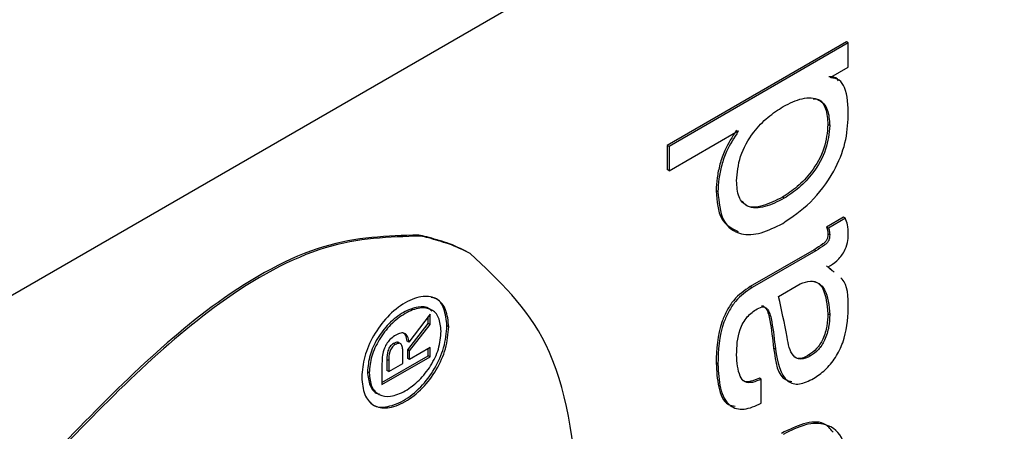
# Model space of a CAD drawing. Units: millimetres. Extents: x 124950 to 125918, y 5671 to 6444.
# Drawn here: x 125333 to 125337, y 6236 to 6238 of the extents above; entities that cross this region are included whole.
import ezdxf

# ---------------------------------------------------------------- set-up
doc = ezdxf.new("R2010")
doc.units = ezdxf.units.MM
doc.header["$LTSCALE"] = 5
doc.layers.add('AM_0', color=7, linetype='CONTINUOUS', lineweight=25)

msp = doc.modelspace()

# ---------------------------------------------------------------- linework, layer by layer
at = {"layer": 'AM_0', "lineweight": 25}
for p, q in [((125331.9182, 6236.2962), (125338.9697, 6240.367)), ((125336.0616, 6237.788), (125335.3564, 6237.381)), ((125336.0686, 6237.784), (125335.3635, 6237.3769)), ((125336.0686, 6237.784), (125336.0616, 6237.788)), ((125336.0686, 6237.6888), (125336.0686, 6237.784)), ((125335.9994, 6237.6488), (125336.0686, 6237.6888)), ((125335.9994, 6237.6465), (125335.9994, 6237.6488)), ((125335.9954, 6237.4591), (125335.9883, 6237.4632)), ((125335.3635, 6237.2817), (125335.6358, 6237.4389)), ((125335.6358, 6237.4366), (125335.6338, 6237.4378)), ((125335.6358, 6237.4389), (125335.6358, 6237.4366)), ((125335.3564, 6237.381), (125335.3564, 6237.2858)), ((125335.3635, 6237.3769), (125335.3564, 6237.381)), ((125335.3635, 6237.3769), (125335.3635, 6237.2817)), ((125335.3635, 6237.2817), (125335.3564, 6237.2858)), ((125335.5558, 6237.1986), (125335.5487, 6237.2027)), ((125335.8164, 6237.173), (125335.8093, 6237.1771)), ((125336.0499, 6237.0984), (125335.9833, 6237.06)), ((125336.0569, 6237.0944), (125335.9904, 6237.056)), ((125336.0569, 6237.0944), (125336.0499, 6237.0984)), ((125335.9904, 6237.056), (125335.9833, 6237.06)), ((125335.9954, 6237.0291), (125335.9883, 6237.0332)), ((125334.385, 6237.0242), (125334.378, 6237.0283)), ((125334.4566, 6237.0056), (125334.4495, 6237.0097)), ((125334.5809, 6236.9558), (125334.5738, 6236.9599)), ((125335.9337, 6236.9709), (125335.6827, 6236.826)), ((125335.9407, 6236.9668), (125335.6897, 6236.8219)), ((125335.9407, 6236.9668), (125335.9337, 6236.9709)), ((125336.0059, 6236.8866), (125335.9825, 6236.9072)), ((125336.013, 6236.8825), (125335.9895, 6236.9031)), ((125335.6897, 6236.8219), (125335.6827, 6236.826)), ((125335.7945, 6236.7872), (125335.8796, 6236.8364)), ((125334.4236, 6236.7171), (125334.3403, 6236.6077)), ((125334.4165, 6236.6805), (125334.4165, 6236.7079)), ((125334.4236, 6236.6764), (125334.4236, 6236.7171)), ((125335.9954, 6236.7153), (125335.9883, 6236.7194)), ((125334.3355, 6236.5771), (125334.4165, 6236.6805)), ((125334.3425, 6236.5731), (125334.4236, 6236.6764)), ((125334.4236, 6236.6764), (125334.4165, 6236.6805)), ((125334.4968, 6236.6674), (125334.4898, 6236.6714)), ((125334.3403, 6236.6077), (125334.3332, 6236.6118)), ((125334.2862, 6236.5977), (125334.2791, 6236.6017)), ((125334.3079, 6236.601), (125334.2991, 6236.6061)), ((125334.3355, 6236.5433), (125334.3355, 6236.5771)), ((125334.3425, 6236.5731), (125334.3355, 6236.5771)), ((125334.4236, 6236.586), (125334.3425, 6236.5392)), ((125334.3425, 6236.5392), (125334.3425, 6236.5731)), ((125334.4165, 6236.5541), (125334.4165, 6236.5819)), ((125334.4236, 6236.55), (125334.4236, 6236.586)), ((125335.7819, 6236.5802), (125335.7748, 6236.5842)), ((125334.234, 6236.4488), (125334.4165, 6236.5541)), ((125334.234, 6236.4406), (125334.4236, 6236.55)), ((125334.2535, 6236.5392), (125334.2535, 6236.496)), ((125334.2605, 6236.5352), (125334.2535, 6236.5392)), ((125334.2605, 6236.5352), (125334.2605, 6236.4919)), ((125334.316, 6236.5239), (125334.316, 6236.5641)), ((125334.3425, 6236.5392), (125334.3355, 6236.5433)), ((125334.4236, 6236.55), (125334.4165, 6236.5541)), ((125335.9201, 6236.5531), (125335.9131, 6236.5571)), ((125334.1841, 6236.4868), (125334.177, 6236.4909)), ((125334.234, 6236.5236), (125334.234, 6236.4406)), ((125334.2605, 6236.4919), (125334.2535, 6236.496)), ((125334.2605, 6236.4919), (125334.316, 6236.5239)), ((125335.5558, 6236.521), (125335.5487, 6236.5251)), ((125335.7259, 6236.4621), (125335.7189, 6236.4662)), ((125335.7259, 6236.3669), (125335.7259, 6236.4621))]:
    msp.add_line(p, q, dxfattribs=at)
for points, knots in [([(125336.0298, 6237.6353), (125336.0284, 6237.6375), (125336.0204, 6237.6498), (125336.0051, 6237.6502), (125335.9923, 6237.6506)], [0, 0, 0, 0, 0.171921, 1, 1, 1, 1]), ([(125336.0686, 6237.4969), (125336.0674, 6237.5372), (125336.0656, 6237.5932), (125336.0351, 6237.6418), (125336.0113, 6237.6449), (125335.9994, 6237.6465)], [0, 0, 0, 0, 0.560516, 0.780213, 1, 1, 1, 1]), ([(125335.8126, 6237.5341), (125335.838, 6237.5467), (125335.8886, 6237.5718), (125335.9524, 6237.5678), (125335.9909, 6237.5259), (125335.9939, 6237.4814), (125335.9954, 6237.4591)], [0, 0, 0, 0, 0.280816, 0.559954, 0.779804, 1, 1, 1, 1]), ([(125335.9299, 6237.5646), (125335.9354, 6237.5645), (125335.9585, 6237.5642), (125335.9832, 6237.5283), (125335.9866, 6237.4849), (125335.9883, 6237.4632)], [0, 0, 0, 0, 0.133521, 0.566421, 1, 1, 1, 1]), ([(125335.6291, 6237.2419), (125335.6317, 6237.2734), (125335.6368, 6237.3364), (125335.6893, 6237.4309), (125335.7519, 6237.4947), (125335.7924, 6237.5209), (125335.8126, 6237.5341)], [0, 0, 0, 0, 0.279599, 0.558247, 0.778832, 1, 1, 1, 1]), ([(125335.9883, 6237.4632), (125335.9856, 6237.4324), (125335.9802, 6237.3708), (125335.9286, 6237.2796), (125335.8685, 6237.2161), (125335.8291, 6237.1901), (125335.8093, 6237.1771)], [0, 0, 0, 0, 0.2794957, 0.5582858, 0.7789092, 1, 1, 1, 1]), ([(125335.8108, 6237.0746), (125335.8477, 6237.0996), (125335.9213, 6237.1494), (125336.0111, 6237.2673), (125336.0621, 6237.3926), (125336.0665, 6237.4622), (125336.0686, 6237.4969)], [0, 0, 0, 0, 0.280399, 0.559669, 0.779611, 1, 1, 1, 1]), ([(125335.9954, 6237.4591), (125335.9927, 6237.4283), (125335.9872, 6237.3667), (125335.9357, 6237.2756), (125335.8756, 6237.212), (125335.8361, 6237.186), (125335.8164, 6237.173)], [0, 0, 0, 0, 0.2794957, 0.5582858, 0.7789092, 1, 1, 1, 1]), ([(125335.6287, 6237.4407), (125335.6118, 6237.4147), (125335.5839, 6237.3719), (125335.5627, 6237.3067), (125335.5511, 6237.2529), (125335.5495, 6237.2194), (125335.5487, 6237.2027)], [0, 0, 0, 0, 0.338345, 0.558846, 0.779396, 1, 1, 1, 1]), ([(125335.6358, 6237.4366), (125335.6189, 6237.4107), (125335.591, 6237.3679), (125335.5698, 6237.3026), (125335.5581, 6237.2488), (125335.5566, 6237.2153), (125335.5558, 6237.1986)], [0, 0, 0, 0, 0.338345, 0.558846, 0.779396, 1, 1, 1, 1]), ([(125335.8164, 6237.173), (125335.7907, 6237.16), (125335.7397, 6237.1339), (125335.6734, 6237.1328), (125335.6334, 6237.1742), (125335.6305, 6237.2193), (125335.6291, 6237.2419)], [0, 0, 0, 0, 0.281042, 0.560269, 0.779834, 1, 1, 1, 1]), ([(125335.5487, 6237.2027), (125335.5519, 6237.1612), (125335.5579, 6237.0819), (125335.6099, 6237.0551), (125335.6347, 6237.0423)], [0, 0, 0, 0, 0.523223, 1, 1, 1, 1]), ([(125335.5558, 6237.1986), (125335.5595, 6237.1583), (125335.5669, 6237.0778), (125335.6378, 6237.0258), (125335.7248, 6237.0316), (125335.7821, 6237.0603), (125335.8108, 6237.0746)], [0, 0, 0, 0, 0.279712, 0.558544, 0.779038, 1, 1, 1, 1]), ([(125335.8093, 6237.1771), (125335.7841, 6237.1645), (125335.7337, 6237.1395), (125335.6736, 6237.1327), (125335.6556, 6237.1562), (125335.6511, 6237.1621)], [0, 0, 0, 0, 0.428769, 0.854771, 1, 1, 1, 1]), ([(125336.0686, 6237.0314), (125336.0682, 6237.0446), (125336.0674, 6237.0681), (125336.0601, 6237.0863), (125336.0569, 6237.0944)], [0, 0, 0, 0, 0.559843, 1, 1, 1, 1]), ([(125335.9883, 6237.0332), (125335.9882, 6237.0297), (125335.9879, 6237.0228), (125335.9849, 6237.0111), (125335.9776, 6237.0003), (125335.96, 6236.9869), (125335.9454, 6236.978), (125335.9337, 6236.9709)], [0, 0, 0, 0, 0.125245, 0.250278, 0.374193, 0.499486, 1, 1, 1, 1]), ([(125335.9833, 6237.06), (125335.9848, 6237.0555), (125335.9876, 6237.0474), (125335.9881, 6237.0375), (125335.9883, 6237.0332)], [0, 0, 0, 0, 0.559752, 1, 1, 1, 1]), ([(125335.9904, 6237.056), (125335.9919, 6237.0514), (125335.9946, 6237.0433), (125335.9951, 6237.0334), (125335.9954, 6237.0291)], [0, 0, 0, 0, 0.559752, 1, 1, 1, 1]), ([(125334.378, 6237.0283), (125334.256, 6237.0249), (125334.0079, 6237.0179), (125333.4781, 6236.7254), (125333.1221, 6236.355), (125332.8957, 6236.1195)], [0, 0, 0, 0, 0.26047, 0.529808, 1, 1, 1, 1]), ([(125334.385, 6237.0242), (125334.2631, 6237.0208), (125334.015, 6237.0139), (125333.4852, 6236.7213), (125333.1291, 6236.3509), (125332.9027, 6236.1154)], [0, 0, 0, 0, 0.26047, 0.529808, 1, 1, 1, 1]), ([(125334.4495, 6237.0097), (125334.4365, 6237.0138), (125334.4132, 6237.0213), (125334.3887, 6237.0261), (125334.378, 6237.0283)], [0, 0, 0, 0, 0.559936, 1, 1, 1, 1]), ([(125334.4566, 6237.0056), (125334.4436, 6237.0097), (125334.4203, 6237.0172), (125334.3958, 6237.0221), (125334.385, 6237.0242)], [0, 0, 0, 0, 0.559936, 1, 1, 1, 1]), ([(125334.5738, 6236.9599), (125334.5463, 6236.9737), (125334.5066, 6236.9937), (125334.4629, 6237.0059), (125334.4495, 6237.0097)], [0, 0, 0, 0, 0.693025, 1, 1, 1, 1]), ([(125334.5809, 6236.9558), (125334.5534, 6236.9696), (125334.5136, 6236.9896), (125334.47, 6237.0018), (125334.4566, 6237.0056)], [0, 0, 0, 0, 0.693025, 1, 1, 1, 1]), ([(125335.9954, 6237.0291), (125335.9952, 6237.0256), (125335.995, 6237.0187), (125335.992, 6237.0071), (125335.9847, 6236.9962), (125335.9671, 6236.9829), (125335.9524, 6236.9739), (125335.9407, 6236.9668)], [0, 0, 0, 0, 0.125245, 0.250278, 0.374193, 0.499486, 1, 1, 1, 1]), ([(125335.9895, 6236.9031), (125336.0009, 6236.9103), (125336.0236, 6236.9245), (125336.0527, 6236.9603), (125336.0668, 6236.9994), (125336.068, 6237.0207), (125336.0686, 6237.0314)], [0, 0, 0, 0, 0.2808227, 0.559129, 0.7793507, 1, 1, 1, 1]), ([(125334.5371, 6233.6211), (125334.6813, 6234.0566), (125334.9524, 6234.8758), (125335.0412, 6235.8961), (125334.9301, 6236.6302), (125334.6932, 6236.8511), (125334.5809, 6236.9558)], [0, 0, 0, 0, 0.330172, 0.620943, 0.820384, 1, 1, 1, 1]), ([(125335.8796, 6236.8364), (125335.8933, 6236.8416), (125335.9206, 6236.8522), (125335.9538, 6236.8407), (125335.9879, 6236.8028), (125335.9923, 6236.7514), (125335.9954, 6236.7153)], [0, 0, 0, 0, 0.186605, 0.373626, 0.560979, 1, 1, 1, 1]), ([(125335.9293, 6236.8468), (125335.9348, 6236.8457), (125335.9517, 6236.8423), (125335.9801, 6236.8052), (125335.985, 6236.7548), (125335.9883, 6236.7194)], [0, 0, 0, 0, 0.125179, 0.386844, 1, 1, 1, 1]), ([(125336.0686, 6236.7399), (125336.0679, 6236.7861), (125336.0671, 6236.8365), (125336.0408, 6236.8582), (125336.0386, 6236.86)], [0, 0, 0, 0, 0.9176989, 1, 1, 1, 1]), ([(125335.6827, 6236.826), (125335.66, 6236.8104), (125335.6258, 6236.7869), (125335.5904, 6236.7331), (125335.5522, 6236.6467), (125335.5503, 6236.5791), (125335.5487, 6236.5251)], [0, 0, 0, 0, 0.249333, 0.375006, 0.500656, 1, 1, 1, 1]), ([(125335.6897, 6236.8219), (125335.667, 6236.8063), (125335.6328, 6236.7829), (125335.5974, 6236.729), (125335.5592, 6236.6426), (125335.5573, 6236.575), (125335.5558, 6236.521)], [0, 0, 0, 0, 0.249333, 0.375006, 0.500656, 1, 1, 1, 1]), ([(125334.4968, 6236.6674), (125334.4945, 6236.6913), (125334.4898, 6236.7385), (125334.4524, 6236.7814), (125334.3958, 6236.793), (125334.3256, 6236.7671), (125334.2555, 6236.7121), (125334.1988, 6236.635), (125334.1614, 6236.5489), (125334.1567, 6236.4963), (125334.1543, 6236.4696)], [0, 0, 0, 0, 0.122723, 0.242598, 0.365368, 0.499899, 0.634524, 0.757364, 0.877272, 1, 1, 1, 1]), ([(125334.4898, 6236.6714), (125334.4872, 6236.6948), (125334.4821, 6236.7411), (125334.4562, 6236.779), (125334.433, 6236.7823), (125334.4278, 6236.7831)], [0, 0, 0, 0, 0.443665, 0.877035, 1, 1, 1, 1]), ([(125335.9201, 6236.5531), (125335.9066, 6236.5468), (125335.8797, 6236.5343), (125335.8397, 6236.5573), (125335.8233, 6236.656), (125335.806, 6236.7347), (125335.7945, 6236.7872)], [0, 0, 0, 0, 0.124638, 0.249419, 0.499571, 1, 1, 1, 1]), ([(125334.4298, 6236.7291), (125334.427, 6236.7327), (125334.4146, 6236.7479), (125334.3746, 6236.7485), (125334.3189, 6236.728), (125334.2617, 6236.684), (125334.2148, 6236.6237), (125334.1829, 6236.5547), (125334.179, 6236.5124), (125334.177, 6236.4909)], [0, 0, 0, 0, 0.0466306, 0.2011003, 0.3721569, 0.5428162, 0.6973872, 0.8462799, 1, 1, 1, 1]), ([(125334.4671, 6236.6502), (125334.4651, 6236.6694), (125334.4613, 6236.7072), (125334.4295, 6236.7395), (125334.3826, 6236.7457), (125334.3257, 6236.7236), (125334.2688, 6236.68), (125334.2218, 6236.6196), (125334.19, 6236.5506), (125334.1861, 6236.5083), (125334.1841, 6236.4868)], [0, 0, 0, 0, 0.122383, 0.240808, 0.363816, 0.500033, 0.635933, 0.759022, 0.877589, 1, 1, 1, 1]), ([(125335.6291, 6236.5577), (125335.63, 6236.5903), (125335.6312, 6236.6311), (125335.6541, 6236.6833), (125335.6759, 6236.7155), (125335.6965, 6236.7293), (125335.7102, 6236.7386)], [0, 0, 0, 0, 0.499522, 0.625096, 0.750565, 1, 1, 1, 1]), ([(125335.7102, 6236.7386), (125335.7188, 6236.7426), (125335.7319, 6236.7487), (125335.7449, 6236.7431), (125335.7592, 6236.727), (125335.7716, 6236.6707), (125335.7778, 6236.6164), (125335.7819, 6236.5802)], [0, 0, 0, 0, 0.124154, 0.186641, 0.249252, 0.498789, 1, 1, 1, 1]), ([(125335.7273, 6236.7501), (125335.7274, 6236.7502), (125335.7317, 6236.7515), (125335.7377, 6236.7465), (125335.7524, 6236.7318), (125335.7644, 6236.6742), (125335.7706, 6236.6202), (125335.7748, 6236.5842)], [0, 0, 0, 0, 0.002076, 0.073273, 0.144611, 0.428929, 1, 1, 1, 1]), ([(125335.9318, 6236.4647), (125335.9473, 6236.4748), (125335.9782, 6236.4949), (125336.0196, 6236.5458), (125336.0622, 6236.6324), (125336.066, 6236.6956), (125336.0686, 6236.7399)], [0, 0, 0, 0, 0.187318, 0.374185, 0.561088, 1, 1, 1, 1]), ([(125335.9883, 6236.7194), (125335.9877, 6236.7035), (125335.9864, 6236.6718), (125335.9721, 6236.6227), (125335.945, 6236.5792), (125335.9237, 6236.5645), (125335.9131, 6236.5571)], [0, 0, 0, 0, 0.281031, 0.560774, 0.780579, 1, 1, 1, 1]), ([(125335.9954, 6236.7153), (125335.9947, 6236.6994), (125335.9934, 6236.6677), (125335.9791, 6236.6186), (125335.952, 6236.5751), (125335.9307, 6236.5604), (125335.9201, 6236.5531)], [0, 0, 0, 0, 0.281031, 0.560774, 0.780579, 1, 1, 1, 1]), ([(125334.1543, 6236.4696), (125334.1567, 6236.4455), (125334.1613, 6236.398), (125334.1987, 6236.3548), (125334.2554, 6236.343), (125334.3248, 6236.3686), (125334.3937, 6236.4222), (125334.4506, 6236.4969), (125334.4898, 6236.5847), (125334.4944, 6236.6391), (125334.4968, 6236.6674)], [0, 0, 0, 0, 0.123167, 0.243019, 0.365496, 0.499621, 0.628998, 0.749914, 0.870492, 1, 1, 1, 1]), ([(125334.1841, 6236.4868), (125334.1861, 6236.4674), (125334.1899, 6236.4293), (125334.2218, 6236.3968), (125334.2687, 6236.3904), (125334.3248, 6236.4122), (125334.3805, 6236.4544), (125334.4276, 6236.5125), (125334.4612, 6236.5831), (125334.4651, 6236.6272), (125334.4671, 6236.6502)], [0, 0, 0, 0, 0.122987, 0.241511, 0.364173, 0.499481, 0.62891, 0.749984, 0.86961, 1, 1, 1, 1]), ([(125334.1868, 6236.3733), (125334.1892, 6236.3701), (125334.2029, 6236.3519), (125334.2497, 6236.3488), (125334.3174, 6236.3722), (125334.3868, 6236.4264), (125334.4436, 6236.501), (125334.4827, 6236.5887), (125334.4874, 6236.6432), (125334.4898, 6236.6714)], [0, 0, 0, 0, 0.032962, 0.189425, 0.360769, 0.526048, 0.680517, 0.834554, 1, 1, 1, 1]), ([(125334.2885, 6236.635), (125334.282, 6236.6308), (125334.27, 6236.6231), (125334.2539, 6236.6049), (125334.2419, 6236.5816), (125334.235, 6236.5534), (125334.2344, 6236.5342), (125334.234, 6236.5236)], [0, 0, 0, 0, 0.192462, 0.356133, 0.515816, 0.731321, 1, 1, 1, 1]), ([(125334.2999, 6236.6054), (125334.2984, 6236.6061), (125334.2951, 6236.6076), (125334.2878, 6236.6062), (125334.2822, 6236.6033), (125334.2791, 6236.6017)], [0, 0, 0, 0, 0.255273, 0.590895, 1, 1, 1, 1]), ([(125334.3403, 6236.6077), (125334.339, 6236.6156), (125334.3366, 6236.6306), (125334.3248, 6236.6434), (125334.3076, 6236.6445), (125334.2952, 6236.6383), (125334.2885, 6236.635)], [0, 0, 0, 0, 0.2823378, 0.538441, 0.7482945, 1, 1, 1, 1]), ([(125334.3332, 6236.6118), (125334.3321, 6236.6199), (125334.3301, 6236.6344), (125334.3214, 6236.6413), (125334.3176, 6236.6443)], [0, 0, 0, 0, 0.562529, 1, 1, 1, 1]), ([(125334.2791, 6236.6017), (125334.2765, 6236.6), (125334.2717, 6236.5969), (125334.2654, 6236.5898), (125334.2607, 6236.5819), (125334.254, 6236.5642), (125334.2537, 6236.5505), (125334.2535, 6236.5392)], [0, 0, 0, 0, 0.140517, 0.260734, 0.374088, 0.490006, 1, 1, 1, 1]), ([(125334.2862, 6236.5977), (125334.2836, 6236.596), (125334.2788, 6236.5929), (125334.2724, 6236.5857), (125334.2678, 6236.5778), (125334.261, 6236.5601), (125334.2608, 6236.5464), (125334.2605, 6236.5352)], [0, 0, 0, 0, 0.140517, 0.260734, 0.374088, 0.490006, 1, 1, 1, 1]), ([(125334.316, 6236.5641), (125334.3159, 6236.5705), (125334.3158, 6236.5824), (125334.3131, 6236.5954), (125334.3079, 6236.6016), (125334.3024, 6236.6034), (125334.2949, 6236.6022), (125334.2893, 6236.5993), (125334.2862, 6236.5977)], [0, 0, 0, 0, 0.27264, 0.509421, 0.617139, 0.726516, 0.849766, 1, 1, 1, 1]), ([(125335.7748, 6236.5842), (125335.7821, 6236.5291), (125335.7908, 6236.4633), (125335.8387, 6236.4546), (125335.8466, 6236.4532)], [0, 0, 0, 0, 0.836492, 1, 1, 1, 1]), ([(125335.7819, 6236.5802), (125335.7909, 6236.5291), (125335.8035, 6236.458), (125335.8749, 6236.436), (125335.9128, 6236.4551), (125335.9318, 6236.4647)], [0, 0, 0, 0, 0.558903, 0.77907, 1, 1, 1, 1]), ([(125335.7259, 6236.4621), (125335.7145, 6236.4569), (125335.6916, 6236.4465), (125335.66, 6236.4479), (125335.6337, 6236.484), (125335.631, 6236.5273), (125335.6291, 6236.5577)], [0, 0, 0, 0, 0.187294, 0.373636, 0.560197, 1, 1, 1, 1]), ([(125335.9131, 6236.5571), (125335.8987, 6236.5487), (125335.8835, 6236.5397), (125335.8734, 6236.5449), (125335.8728, 6236.5451)], [0, 0, 0, 0, 0.948579, 1, 1, 1, 1]), ([(125334.177, 6236.4909), (125334.1792, 6236.472), (125334.1835, 6236.4348), (125334.2045, 6236.4063), (125334.2219, 6236.4045), (125334.2247, 6236.4043)], [0, 0, 0, 0, 0.466201, 0.915486, 1, 1, 1, 1]), ([(125335.5487, 6236.5251), (125335.5505, 6236.4929), (125335.5541, 6236.4288), (125335.5803, 6236.3629), (125335.6143, 6236.3572), (125335.6237, 6236.3557)], [0, 0, 0, 0, 0.4211105, 0.8396274, 1, 1, 1, 1]), ([(125335.5558, 6236.521), (125335.5573, 6236.4883), (125335.5604, 6236.4229), (125335.5946, 6236.3542), (125335.6571, 6236.3361), (125335.703, 6236.3567), (125335.7259, 6236.3669)], [0, 0, 0, 0, 0.280989, 0.560247, 0.779767, 1, 1, 1, 1]), ([(125335.7189, 6236.4662), (125335.7076, 6236.4612), (125335.6849, 6236.4511), (125335.6577, 6236.45), (125335.6496, 6236.4619), (125335.6471, 6236.4655)], [0, 0, 0, 0, 0.412344, 0.822593, 1, 1, 1, 1]), ([(125336.0085, 6236.2538), (125335.9974, 6236.2668), (125335.9699, 6236.299), (125335.893, 6236.2915), (125335.8348, 6236.2631), (125335.8056, 6236.2488)], [0, 0, 0, 0, 0.25329, 0.626198, 1, 1, 1, 1]), ([(125336.0686, 6236.107), (125336.0651, 6236.1484), (125336.0579, 6236.2311), (125335.9894, 6236.2906), (125335.901, 6236.2888), (125335.8421, 6236.2594), (125335.8126, 6236.2448)], [0, 0, 0, 0, 0.279926, 0.558897, 0.779184, 1, 1, 1, 1])]:
    msp.add_open_spline(points, degree=3, knots=knots, dxfattribs=at)

doc.saveas('drawing.dxf')
